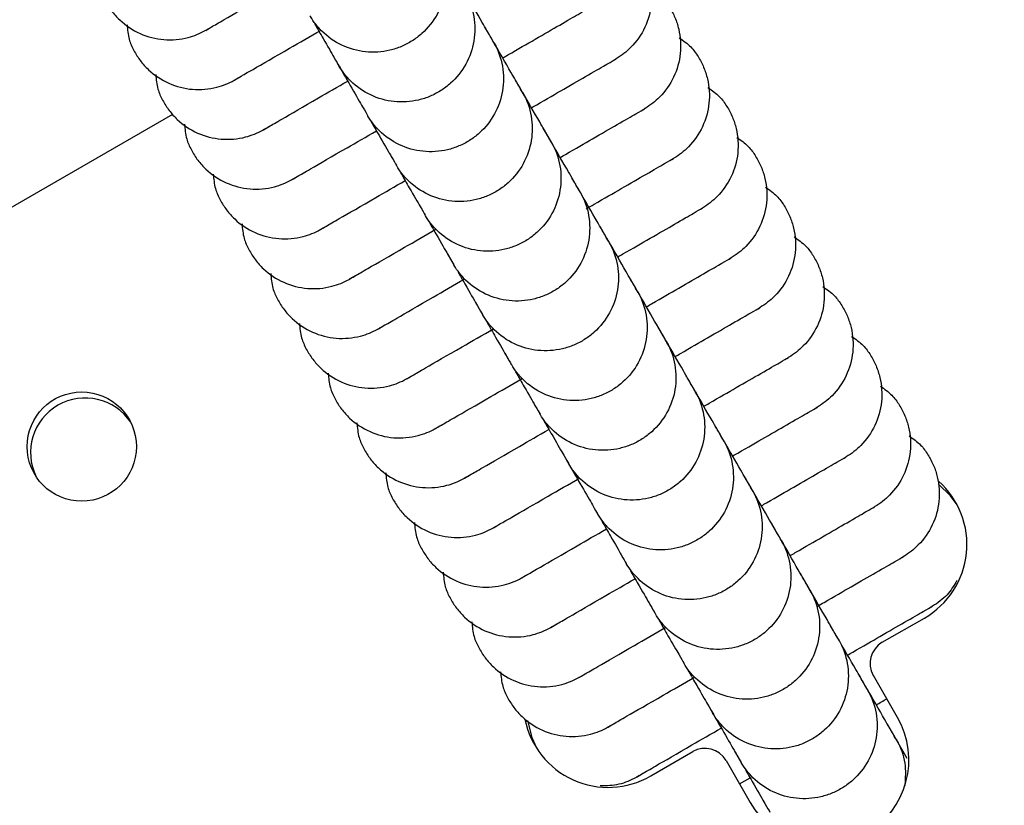
# Model space of a CAD drawing. Units: millimetres. Extents: x 7719 to 25297, y 16780 to 29903.
# Drawn here: x 18537 to 18577, y 18731 to 18764 of the extents above; entities that cross this region are included whole.
import ezdxf

# ---------------------------------------------------------------- set-up
doc = ezdxf.new("R2010")
doc.units = ezdxf.units.MM
doc.header["$LTSCALE"] = 150

msp = doc.modelspace()

# ---------------------------------------------------------------- linework, layer by layer
at = {"color": 7, "linetype": 'Continuous', "lineweight": 25}
for p, q in [((18544.361, 18763.158), (18544.632, 18763.315)), ((18561.166, 18761.937), (18561.233, 18761.975)), ((18545.543, 18761.11), (18545.815, 18761.266)), ((18562.349, 18759.888), (18562.416, 18759.927)), ((18542.989, 18759.693), (18534.263, 18754.655)), ((18546.726, 18759.061), (18546.997, 18759.218)), ((18563.531, 18757.84), (18563.598, 18757.879)), ((18547.909, 18757.013), (18548.18, 18757.17)), ((18564.714, 18755.792), (18564.781, 18755.83)), ((18549.091, 18754.965), (18549.363, 18755.122)), ((18554.289, 18753.97), (18554.461, 18753.671)), ((18565.896, 18753.744), (18565.963, 18753.782)), ((18550.274, 18752.917), (18550.545, 18753.073)), ((18567.079, 18751.695), (18567.146, 18751.734)), ((18551.456, 18750.868), (18551.728, 18751.025)), ((18556.654, 18749.873), (18556.825, 18749.576)), ((18568.262, 18749.647), (18568.329, 18749.686)), ((18552.639, 18748.82), (18552.91, 18748.977)), ((18569.444, 18747.599), (18569.511, 18747.637)), ((18553.821, 18746.772), (18554.093, 18746.929)), ((18570.627, 18745.55), (18570.694, 18745.589)), ((18555.004, 18744.724), (18555.275, 18744.88)), ((18571.809, 18743.502), (18571.876, 18743.541)), ((18556.186, 18742.675), (18556.458, 18742.832)), ((18572.992, 18741.454), (18573.059, 18741.493)), ((18557.369, 18740.627), (18557.641, 18740.784)), ((18574.174, 18739.406), (18574.241, 18739.444)), ((18558.552, 18738.579), (18558.823, 18738.736)), ((18572.19, 18737.964), (18573.922, 18738.964)), ((18559.734, 18736.531), (18560.006, 18736.687)), ((18572.82, 18734.872), (18571.823, 18736.6)), ((18560.917, 18734.482), (18561.188, 18734.639)), ((18573.218, 18733.183), (18572.682, 18734.111)), ((18562.664, 18732.464), (18564.396, 18733.464)), ((18566.113, 18733.49), (18566.287, 18733.188)), ((18565.761, 18733.1), (18566.758, 18731.372)), ((18562.099, 18732.434), (18562.371, 18732.591)), ((18566.316, 18732.138), (18566.749, 18732.388))]:
    msp.add_line(p, q, dxfattribs=at)
at = {"color": 7, "linetype": 'Continuous', "lineweight": 25, "flags": 128}
for points in [[(18575.274, 18743.616), (18574.997, 18743.995), (18574.501, 18744.479)], [(18557.594, 18734.748), (18557.769, 18734.048), (18557.959, 18733.618)]]:
    msp.add_lwpolyline(points, dxfattribs=at)
at = {"color": 7, "linetype": 'Continuous', "lineweight": 25}
msp.add_circle((18539.248, 18746.018), 2.248, dxfattribs=at)
for centre, radius, start, end in [((18539.392, 18745.771), 2.25, 33.6653, 206.3347), ((18572.181, 18741.992), 3.493, 299.8952, 48.1732), ((18566.508, 18738.391), 99.756, 177.12438, 300.119), ((18572.688, 18737.098), 0.999, 119.9306, 209.9304), ((18560.912, 18735.485), 3.493, 191.2962, 300.1051), ((18569.786, 18733.128), 3.5, 210.1052, 29.8948), ((18564.896, 18732.599), 0.999, 30.0696, 120.0694)]:
    msp.add_arc(centre, radius, start, end, dxfattribs=at)
for points, knots in [([(18553.838, 18766.75), (18553.845, 18766.738), (18554.018, 18766.435), (18554.252, 18765.775), (18554.256, 18764.75), (18553.92, 18763.78), (18553.388, 18763.111), (18552.853, 18762.706), (18552.41, 18762.474), (18551.772, 18762.266), (18550.919, 18762.21), (18549.932, 18762.487), (18549.159, 18763.028), (18548.783, 18763.508), (18548.649, 18763.739), (18548.642, 18763.75)], [0, 0, 0, 0, 0.004287, 0.111621, 0.218955, 0.326276, 0.433577, 0.48664, 0.539698, 0.592756, 0.700028, 0.807313, 0.914638, 0.995713, 1, 1, 1, 1]), ([(18561.471, 18766.94), (18561.638, 18766.824), (18561.941, 18766.612), (18562.254, 18766.172), (18562.489, 18765.731), (18562.697, 18765.093), (18562.752, 18764.241), (18562.475, 18763.253), (18561.934, 18762.481), (18561.455, 18762.104), (18561.224, 18761.97), (18561.212, 18761.963)], [0, 0, 0, 0, 0.102008, 0.186132, 0.270249, 0.354366, 0.524433, 0.69452, 0.864669, 0.993204, 1, 1, 1, 1]), ([(18539.931, 18765.428), (18539.948, 18765.225), (18539.98, 18764.856), (18540.204, 18764.365), (18540.468, 18763.942), (18540.917, 18763.443), (18541.628, 18762.969), (18542.622, 18762.715), (18543.561, 18762.797), (18544.127, 18763.024), (18544.358, 18763.157), (18544.37, 18763.163)], [0, 0, 0, 0, 0.102008, 0.186132, 0.270249, 0.354366, 0.524433, 0.69452, 0.864669, 0.993204, 1, 1, 1, 1]), ([(18544.349, 18763.151), (18544.403, 18763.182), (18544.505, 18763.241), (18545.201, 18763.643), (18546.319, 18764.289), (18547.461, 18764.948), (18547.904, 18765.204)], [0, 0, 0, 0, 0.226001, 0.431403, 0.779077, 1, 1, 1, 1]), ([(18555.021, 18764.702), (18555.027, 18764.69), (18555.2, 18764.387), (18555.434, 18763.727), (18555.438, 18762.702), (18555.102, 18761.732), (18554.57, 18761.062), (18554.036, 18760.658), (18553.592, 18760.426), (18552.955, 18760.217), (18552.102, 18760.162), (18551.114, 18760.439), (18550.342, 18760.98), (18549.966, 18761.46), (18549.831, 18761.69), (18549.824, 18761.702)], [0, 0, 0, 0, 0.004287, 0.111621, 0.218955, 0.326276, 0.433577, 0.48664, 0.539698, 0.592756, 0.700028, 0.807313, 0.914638, 0.995713, 1, 1, 1, 1]), ([(18556.209, 18762.644), (18556.17, 18762.71), (18556.098, 18762.836), (18555.71, 18763.507), (18555.23, 18764.339), (18554.944, 18764.835)], [0, 0, 0, 0, 0.307154, 0.586415, 1, 1, 1, 1]), ([(18562.654, 18764.891), (18562.82, 18764.775), (18563.124, 18764.564), (18563.437, 18764.124), (18563.672, 18763.683), (18563.879, 18763.045), (18563.935, 18762.193), (18563.658, 18761.205), (18563.117, 18760.433), (18562.637, 18760.056), (18562.407, 18759.922), (18562.395, 18759.915)], [0, 0, 0, 0, 0.102008, 0.186132, 0.270249, 0.354366, 0.524433, 0.69452, 0.864669, 0.993204, 1, 1, 1, 1]), ([(18556.572, 18762.015), (18556.644, 18762.057), (18557.149, 18762.348), (18557.967, 18762.82), (18558.999, 18763.416), (18559.794, 18763.875), (18559.955, 18763.968), (18560.039, 18764.017)], [0, 0, 0, 0, 0.034544, 0.24201, 0.47209, 0.72475, 1, 1, 1, 1]), ([(18548.822, 18763.438), (18548.947, 18763.222), (18549.295, 18762.619), (18549.685, 18761.944), (18549.78, 18761.779), (18549.83, 18761.693)], [0, 0, 0, 0, 0.211363, 0.588809, 1, 1, 1, 1]), ([(18541.114, 18763.379), (18541.131, 18763.177), (18541.162, 18762.808), (18541.387, 18762.317), (18541.651, 18761.894), (18542.1, 18761.395), (18542.81, 18760.92), (18543.804, 18760.666), (18544.743, 18760.749), (18545.309, 18760.976), (18545.541, 18761.108), (18545.553, 18761.115)], [0, 0, 0, 0, 0.102008, 0.186132, 0.270249, 0.354366, 0.524433, 0.69452, 0.864669, 0.993204, 1, 1, 1, 1]), ([(18545.532, 18761.103), (18545.585, 18761.134), (18545.687, 18761.193), (18546.383, 18761.595), (18547.504, 18762.242), (18548.649, 18762.903), (18549.096, 18763.161)], [0, 0, 0, 0, 0.2256356, 0.4307045, 0.7778158, 1, 1, 1, 1]), ([(18556.215, 18762.633), (18556.189, 18762.679), (18556.143, 18762.759), (18555.926, 18763.134), (18555.835, 18763.291)], [0, 0, 0, 0, 0.580482, 1, 1, 1, 1]), ([(18556.203, 18762.654), (18556.21, 18762.642), (18556.383, 18762.339), (18556.617, 18761.679), (18556.621, 18760.653), (18556.285, 18759.683), (18555.753, 18759.014), (18555.218, 18758.61), (18554.775, 18758.378), (18554.138, 18758.169), (18553.285, 18758.114), (18552.297, 18758.391), (18551.525, 18758.932), (18551.148, 18759.411), (18551.014, 18759.642), (18551.007, 18759.654)], [0, 0, 0, 0, 0.004287, 0.111621, 0.218955, 0.326276, 0.433577, 0.48664, 0.539698, 0.592756, 0.700028, 0.807313, 0.914638, 0.995713, 1, 1, 1, 1]), ([(18557.391, 18760.596), (18557.353, 18760.662), (18557.28, 18760.788), (18556.893, 18761.458), (18556.415, 18762.288), (18556.129, 18762.782)], [0, 0, 0, 0, 0.307591, 0.587249, 1, 1, 1, 1]), ([(18563.836, 18762.843), (18564.003, 18762.727), (18564.307, 18762.515), (18564.62, 18762.075), (18564.854, 18761.635), (18565.062, 18760.997), (18565.117, 18760.144), (18564.84, 18759.156), (18564.3, 18758.384), (18563.82, 18758.008), (18563.589, 18757.873), (18563.578, 18757.867)], [0, 0, 0, 0, 0.102008, 0.186132, 0.270249, 0.354366, 0.524433, 0.69452, 0.864669, 0.993204, 1, 1, 1, 1]), ([(18549.732, 18761.862), (18549.748, 18761.834), (18550.004, 18761.391), (18550.401, 18760.703), (18550.874, 18759.884), (18550.965, 18759.726), (18551.012, 18759.644)], [0, 0, 0, 0, 0.019985, 0.317458, 0.644126, 1, 1, 1, 1]), ([(18557.754, 18759.967), (18557.827, 18760.008), (18558.332, 18760.3), (18559.149, 18760.772), (18560.181, 18761.368), (18560.977, 18761.827), (18561.138, 18761.92), (18561.222, 18761.969)], [0, 0, 0, 0, 0.034544, 0.24201, 0.47209, 0.72475, 1, 1, 1, 1]), ([(18542.296, 18761.331), (18542.313, 18761.129), (18542.345, 18760.76), (18542.569, 18760.269), (18542.834, 18759.845), (18543.282, 18759.347), (18543.993, 18758.872), (18544.987, 18758.618), (18545.926, 18758.7), (18546.492, 18758.928), (18546.724, 18759.06), (18546.735, 18759.067)], [0, 0, 0, 0, 0.102008, 0.186132, 0.270249, 0.354366, 0.524433, 0.69452, 0.864669, 0.993204, 1, 1, 1, 1]), ([(18546.714, 18759.055), (18546.768, 18759.086), (18546.87, 18759.145), (18547.566, 18759.547), (18548.663, 18760.18), (18549.777, 18760.823), (18550.193, 18761.063)], [0, 0, 0, 0, 0.229012, 0.437149, 0.789455, 1, 1, 1, 1]), ([(18557.398, 18760.585), (18557.371, 18760.631), (18557.325, 18760.71), (18557.109, 18761.085), (18557.018, 18761.243)], [0, 0, 0, 0, 0.580482, 1, 1, 1, 1]), ([(18557.386, 18760.605), (18557.392, 18760.594), (18557.566, 18760.291), (18557.799, 18759.631), (18557.803, 18758.605), (18557.467, 18757.635), (18556.935, 18756.966), (18556.401, 18756.561), (18555.957, 18756.329), (18555.32, 18756.121), (18554.467, 18756.066), (18553.479, 18756.342), (18552.707, 18756.883), (18552.331, 18757.363), (18552.196, 18757.594), (18552.19, 18757.605)], [0, 0, 0, 0, 0.004287, 0.111621, 0.218955, 0.326276, 0.433577, 0.48664, 0.539698, 0.592756, 0.700028, 0.807313, 0.914638, 0.995713, 1, 1, 1, 1]), ([(18558.574, 18758.548), (18558.536, 18758.614), (18558.463, 18758.74), (18558.076, 18759.41), (18557.596, 18760.241), (18557.31, 18760.736)], [0, 0, 0, 0, 0.307356, 0.586802, 1, 1, 1, 1]), ([(18565.019, 18760.795), (18565.185, 18760.679), (18565.489, 18760.467), (18565.802, 18760.027), (18566.037, 18759.587), (18566.244, 18758.949), (18566.3, 18758.096), (18566.023, 18757.108), (18565.482, 18756.336), (18565.002, 18755.96), (18564.772, 18755.825), (18564.76, 18755.818)], [0, 0, 0, 0, 0.102008, 0.186132, 0.270249, 0.354366, 0.524433, 0.69452, 0.864669, 0.993204, 1, 1, 1, 1]), ([(18558.937, 18757.919), (18559.009, 18757.96), (18559.515, 18758.252), (18560.332, 18758.724), (18561.364, 18759.32), (18562.159, 18759.779), (18562.32, 18759.872), (18562.404, 18759.92)], [0, 0, 0, 0, 0.034544, 0.24201, 0.47209, 0.72475, 1, 1, 1, 1]), ([(18551.132, 18759.437), (18551.277, 18759.187), (18551.645, 18758.549), (18552.05, 18757.846), (18552.145, 18757.682), (18552.195, 18757.596)], [0, 0, 0, 0, 0.236209, 0.601763, 1, 1, 1, 1]), ([(18543.479, 18759.283), (18543.496, 18759.081), (18543.527, 18758.712), (18543.752, 18758.22), (18544.016, 18757.797), (18544.465, 18757.298), (18545.175, 18756.824), (18546.169, 18756.57), (18547.109, 18756.652), (18547.674, 18756.879), (18547.906, 18757.012), (18547.918, 18757.019)], [0, 0, 0, 0, 0.102008, 0.186132, 0.270249, 0.354366, 0.524433, 0.69452, 0.864669, 0.993204, 1, 1, 1, 1]), ([(18547.897, 18757.007), (18547.95, 18757.037), (18548.052, 18757.096), (18548.749, 18757.498), (18549.845, 18758.131), (18550.959, 18758.774), (18551.376, 18759.015)], [0, 0, 0, 0, 0.229012, 0.437149, 0.789455, 1, 1, 1, 1]), ([(18558.58, 18758.536), (18558.555, 18758.581), (18558.513, 18758.653), (18558.31, 18759.004), (18558.232, 18759.139)], [0, 0, 0, 0, 0.6145259, 1, 1, 1, 1]), ([(18558.568, 18758.557), (18558.575, 18758.545), (18558.748, 18758.242), (18558.982, 18757.582), (18558.986, 18756.557), (18558.65, 18755.587), (18558.118, 18754.918), (18557.583, 18754.513), (18557.14, 18754.281), (18556.503, 18754.073), (18555.65, 18754.017), (18554.662, 18754.294), (18553.89, 18754.835), (18553.513, 18755.315), (18553.379, 18755.545), (18553.372, 18755.557)], [0, 0, 0, 0, 0.004287, 0.111621, 0.218955, 0.326276, 0.433577, 0.48664, 0.539698, 0.592756, 0.700028, 0.807313, 0.914638, 0.995713, 1, 1, 1, 1]), ([(18559.756, 18756.5), (18559.718, 18756.566), (18559.645, 18756.692), (18559.258, 18757.363), (18558.778, 18758.194), (18558.491, 18758.69)], [0, 0, 0, 0, 0.307154, 0.586415, 1, 1, 1, 1]), ([(18566.201, 18758.747), (18566.368, 18758.631), (18566.672, 18758.419), (18566.985, 18757.979), (18567.219, 18757.538), (18567.427, 18756.9), (18567.483, 18756.048), (18567.205, 18755.06), (18566.665, 18754.288), (18566.185, 18753.911), (18565.954, 18753.777), (18565.943, 18753.77)], [0, 0, 0, 0, 0.102008, 0.186132, 0.270249, 0.354366, 0.524433, 0.69452, 0.864669, 0.993204, 1, 1, 1, 1]), ([(18560.008, 18755.806), (18560.118, 18755.869), (18560.663, 18756.184), (18561.516, 18756.676), (18562.546, 18757.271), (18563.342, 18757.731), (18563.503, 18757.824), (18563.587, 18757.872)], [0, 0, 0, 0, 0.051558, 0.255367, 0.481393, 0.729601, 1, 1, 1, 1]), ([(18544.661, 18757.235), (18544.679, 18757.032), (18544.71, 18756.663), (18544.935, 18756.172), (18545.199, 18755.749), (18545.647, 18755.25), (18546.358, 18754.776), (18547.352, 18754.521), (18548.291, 18754.604), (18548.857, 18754.831), (18549.089, 18754.964), (18549.1, 18754.97)], [0, 0, 0, 0, 0.102008, 0.186132, 0.270249, 0.354366, 0.524433, 0.69452, 0.864669, 0.993204, 1, 1, 1, 1]), ([(18549.08, 18754.958), (18549.133, 18754.989), (18549.235, 18755.048), (18549.931, 18755.45), (18551.028, 18756.083), (18552.142, 18756.726), (18552.558, 18756.967)], [0, 0, 0, 0, 0.229012, 0.437149, 0.789455, 1, 1, 1, 1]), ([(18552.37, 18757.293), (18552.495, 18757.077), (18552.842, 18756.475), (18553.232, 18755.8), (18553.328, 18755.634), (18553.378, 18755.548)], [0, 0, 0, 0, 0.211361, 0.588808, 1, 1, 1, 1]), ([(18559.763, 18756.488), (18559.736, 18756.534), (18559.69, 18756.614), (18559.474, 18756.989), (18559.383, 18757.146)], [0, 0, 0, 0, 0.580482, 1, 1, 1, 1]), ([(18560.939, 18754.451), (18560.901, 18754.517), (18560.828, 18754.643), (18560.441, 18755.314), (18559.961, 18756.144), (18559.675, 18756.64)], [0, 0, 0, 0, 0.307356, 0.586802, 1, 1, 1, 1]), ([(18567.384, 18756.698), (18567.55, 18756.582), (18567.854, 18756.371), (18568.167, 18755.931), (18568.402, 18755.49), (18568.609, 18754.852), (18568.665, 18754), (18568.388, 18753.012), (18567.847, 18752.239), (18567.367, 18751.863), (18567.137, 18751.729), (18567.125, 18751.722)], [0, 0, 0, 0, 0.102008, 0.186132, 0.270249, 0.354366, 0.524433, 0.69452, 0.864669, 0.993204, 1, 1, 1, 1]), ([(18559.751, 18756.509), (18559.758, 18756.497), (18559.931, 18756.194), (18560.165, 18755.534), (18560.168, 18754.509), (18559.833, 18753.539), (18559.301, 18752.869), (18558.766, 18752.465), (18558.322, 18752.233), (18557.685, 18752.024), (18556.832, 18751.969), (18555.844, 18752.246), (18555.072, 18752.787), (18554.696, 18753.267), (18554.561, 18753.497), (18554.555, 18753.509)], [0, 0, 0, 0, 0.004287, 0.111621, 0.218955, 0.326276, 0.433577, 0.48664, 0.539698, 0.592756, 0.700028, 0.807313, 0.914638, 0.995713, 1, 1, 1, 1]), ([(18561.302, 18753.822), (18561.374, 18753.864), (18561.88, 18754.155), (18562.697, 18754.627), (18563.729, 18755.223), (18564.525, 18755.682), (18564.685, 18755.775), (18564.769, 18755.824)], [0, 0, 0, 0, 0.0345445, 0.2420095, 0.4720896, 0.7247502, 1, 1, 1, 1]), ([(18545.844, 18755.186), (18545.861, 18754.984), (18545.893, 18754.615), (18546.117, 18754.124), (18546.381, 18753.701), (18546.83, 18753.202), (18547.54, 18752.727), (18548.535, 18752.473), (18549.474, 18752.556), (18550.04, 18752.783), (18550.271, 18752.915), (18550.283, 18752.922)], [0, 0, 0, 0, 0.102008, 0.186132, 0.270249, 0.354366, 0.524433, 0.69452, 0.864669, 0.993204, 1, 1, 1, 1]), ([(18550.262, 18752.91), (18550.316, 18752.941), (18550.418, 18753), (18551.113, 18753.402), (18552.232, 18754.047), (18553.374, 18754.706), (18553.817, 18754.963)], [0, 0, 0, 0, 0.226001, 0.431403, 0.779077, 1, 1, 1, 1]), ([(18553.553, 18755.245), (18553.677, 18755.029), (18554.025, 18754.426), (18554.415, 18753.751), (18554.51, 18753.586), (18554.56, 18753.5)], [0, 0, 0, 0, 0.211361, 0.588808, 1, 1, 1, 1]), ([(18560.945, 18754.44), (18560.919, 18754.486), (18560.873, 18754.566), (18560.656, 18754.941), (18560.565, 18755.098)], [0, 0, 0, 0, 0.580482, 1, 1, 1, 1]), ([(18562.121, 18752.403), (18562.083, 18752.469), (18562.01, 18752.595), (18561.623, 18753.266), (18561.143, 18754.097), (18560.857, 18754.594)], [0, 0, 0, 0, 0.307154, 0.586415, 1, 1, 1, 1]), ([(18568.566, 18754.65), (18568.733, 18754.534), (18569.037, 18754.322), (18569.35, 18753.882), (18569.584, 18753.442), (18569.792, 18752.804), (18569.848, 18751.951), (18569.571, 18750.963), (18569.03, 18750.191), (18568.55, 18749.815), (18568.319, 18749.68), (18568.308, 18749.674)], [0, 0, 0, 0, 0.102008, 0.186132, 0.270249, 0.354366, 0.524433, 0.69452, 0.864669, 0.993204, 1, 1, 1, 1]), ([(18560.933, 18754.461), (18560.94, 18754.449), (18561.113, 18754.146), (18561.347, 18753.486), (18561.351, 18752.46), (18561.015, 18751.49), (18560.483, 18750.821), (18559.949, 18750.417), (18559.505, 18750.184), (18558.868, 18749.976), (18558.015, 18749.921), (18557.027, 18750.198), (18556.255, 18750.738), (18555.879, 18751.218), (18555.744, 18751.449), (18555.737, 18751.461)], [0, 0, 0, 0, 0.004287, 0.111621, 0.218955, 0.326276, 0.433577, 0.48664, 0.539698, 0.592756, 0.700028, 0.807313, 0.914638, 0.995713, 1, 1, 1, 1]), ([(18562.485, 18751.774), (18562.557, 18751.815), (18563.062, 18752.107), (18563.88, 18752.579), (18564.911, 18753.175), (18565.707, 18753.634), (18565.868, 18753.727), (18565.952, 18753.776)], [0, 0, 0, 0, 0.034544, 0.24201, 0.47209, 0.72475, 1, 1, 1, 1]), ([(18547.026, 18753.138), (18547.044, 18752.936), (18547.075, 18752.567), (18547.3, 18752.076), (18547.564, 18751.652), (18548.013, 18751.154), (18548.723, 18750.679), (18549.717, 18750.425), (18550.656, 18750.507), (18551.222, 18750.735), (18551.454, 18750.867), (18551.465, 18750.874)], [0, 0, 0, 0, 0.102008, 0.186132, 0.270249, 0.354366, 0.524433, 0.69452, 0.864669, 0.993204, 1, 1, 1, 1]), ([(18551.445, 18750.862), (18551.498, 18750.893), (18551.6, 18750.952), (18552.296, 18751.353), (18553.417, 18752.001), (18554.562, 18752.662), (18555.009, 18752.92)], [0, 0, 0, 0, 0.2256356, 0.4307045, 0.7778158, 1, 1, 1, 1]), ([(18554.735, 18753.196), (18554.86, 18752.98), (18555.208, 18752.378), (18555.597, 18751.703), (18555.693, 18751.538), (18555.743, 18751.451)], [0, 0, 0, 0, 0.211363, 0.588809, 1, 1, 1, 1]), ([(18562.128, 18752.391), (18562.101, 18752.438), (18562.055, 18752.517), (18561.839, 18752.892), (18561.748, 18753.05)], [0, 0, 0, 0, 0.580482, 1, 1, 1, 1]), ([(18563.304, 18750.355), (18563.266, 18750.421), (18563.193, 18750.547), (18562.806, 18751.217), (18562.327, 18752.046), (18562.042, 18752.541)], [0, 0, 0, 0, 0.307591, 0.587249, 1, 1, 1, 1]), ([(18569.749, 18752.602), (18569.915, 18752.486), (18570.219, 18752.274), (18570.532, 18751.834), (18570.767, 18751.394), (18570.975, 18750.756), (18571.03, 18749.903), (18570.753, 18748.915), (18570.212, 18748.143), (18569.732, 18747.767), (18569.502, 18747.632), (18569.49, 18747.625)], [0, 0, 0, 0, 0.102008, 0.186132, 0.270249, 0.354366, 0.524433, 0.69452, 0.864669, 0.993204, 1, 1, 1, 1]), ([(18562.116, 18752.412), (18562.123, 18752.401), (18562.296, 18752.098), (18562.53, 18751.438), (18562.533, 18750.412), (18562.198, 18749.442), (18561.666, 18748.773), (18561.131, 18748.368), (18560.687, 18748.136), (18560.05, 18747.928), (18559.197, 18747.873), (18558.21, 18748.149), (18557.437, 18748.69), (18557.061, 18749.17), (18556.927, 18749.401), (18556.92, 18749.412)], [0, 0, 0, 0, 0.004287, 0.111621, 0.218955, 0.326276, 0.433577, 0.48664, 0.539698, 0.592756, 0.700028, 0.807313, 0.914638, 0.995713, 1, 1, 1, 1]), ([(18563.667, 18749.725), (18563.739, 18749.767), (18564.245, 18750.059), (18565.062, 18750.531), (18566.094, 18751.127), (18566.89, 18751.586), (18567.051, 18751.679), (18567.134, 18751.727)], [0, 0, 0, 0, 0.034544, 0.24201, 0.47209, 0.72475, 1, 1, 1, 1]), ([(18548.209, 18751.09), (18548.226, 18750.888), (18548.258, 18750.519), (18548.482, 18750.027), (18548.746, 18749.604), (18549.195, 18749.105), (18549.906, 18748.631), (18550.9, 18748.377), (18551.839, 18748.459), (18552.405, 18748.686), (18552.636, 18748.819), (18552.648, 18748.826)], [0, 0, 0, 0, 0.102008, 0.186132, 0.270249, 0.354366, 0.524433, 0.69452, 0.864669, 0.993204, 1, 1, 1, 1]), ([(18552.627, 18748.814), (18552.681, 18748.844), (18552.783, 18748.903), (18553.479, 18749.305), (18554.6, 18749.952), (18555.745, 18750.613), (18556.192, 18750.871)], [0, 0, 0, 0, 0.225636, 0.430704, 0.777816, 1, 1, 1, 1]), ([(18555.918, 18751.148), (18556.042, 18750.932), (18556.39, 18750.33), (18556.78, 18749.655), (18556.875, 18749.489), (18556.925, 18749.403)], [0, 0, 0, 0, 0.211361, 0.588808, 1, 1, 1, 1]), ([(18563.311, 18750.343), (18563.284, 18750.389), (18563.238, 18750.469), (18563.021, 18750.844), (18562.931, 18751.001)], [0, 0, 0, 0, 0.580482, 1, 1, 1, 1]), ([(18564.486, 18748.307), (18564.448, 18748.373), (18564.376, 18748.499), (18563.988, 18749.169), (18563.509, 18750), (18563.223, 18750.495)], [0, 0, 0, 0, 0.307356, 0.586802, 1, 1, 1, 1]), ([(18570.931, 18750.554), (18571.098, 18750.438), (18571.402, 18750.226), (18571.715, 18749.786), (18571.949, 18749.345), (18572.157, 18748.707), (18572.213, 18747.855), (18571.936, 18746.867), (18571.395, 18746.095), (18570.915, 18745.718), (18570.684, 18745.584), (18570.673, 18745.577)], [0, 0, 0, 0, 0.102008, 0.186132, 0.270249, 0.354366, 0.524433, 0.69452, 0.864669, 0.993204, 1, 1, 1, 1]), ([(18563.299, 18750.364), (18563.305, 18750.352), (18563.478, 18750.049), (18563.712, 18749.389), (18563.716, 18748.364), (18563.38, 18747.394), (18562.848, 18746.725), (18562.314, 18746.32), (18561.87, 18746.088), (18561.233, 18745.88), (18560.38, 18745.824), (18559.392, 18746.101), (18558.62, 18746.642), (18558.244, 18747.122), (18558.109, 18747.352), (18558.102, 18747.364)], [0, 0, 0, 0, 0.004287, 0.111621, 0.218955, 0.326276, 0.433577, 0.48664, 0.539698, 0.592756, 0.700028, 0.807313, 0.914638, 0.995713, 1, 1, 1, 1]), ([(18564.85, 18747.677), (18564.922, 18747.719), (18565.427, 18748.011), (18566.245, 18748.483), (18567.277, 18749.078), (18568.072, 18749.538), (18568.233, 18749.631), (18568.317, 18749.679)], [0, 0, 0, 0, 0.0345445, 0.2420095, 0.4720896, 0.7247502, 1, 1, 1, 1]), ([(18549.392, 18749.042), (18549.409, 18748.839), (18549.44, 18748.47), (18549.665, 18747.979), (18549.929, 18747.556), (18550.378, 18747.057), (18551.088, 18746.583), (18552.082, 18746.328), (18553.021, 18746.411), (18553.587, 18746.638), (18553.819, 18746.771), (18553.831, 18746.777)], [0, 0, 0, 0, 0.102008, 0.186132, 0.270249, 0.354366, 0.524433, 0.69452, 0.864669, 0.993204, 1, 1, 1, 1]), ([(18553.81, 18746.765), (18553.863, 18746.796), (18553.965, 18746.855), (18554.661, 18747.257), (18555.782, 18747.904), (18556.927, 18748.565), (18557.374, 18748.823)], [0, 0, 0, 0, 0.225636, 0.430704, 0.777816, 1, 1, 1, 1]), ([(18557.1, 18749.1), (18557.225, 18748.884), (18557.573, 18748.282), (18557.962, 18747.607), (18558.058, 18747.441), (18558.108, 18747.355)], [0, 0, 0, 0, 0.211363, 0.588809, 1, 1, 1, 1]), ([(18564.493, 18748.295), (18564.466, 18748.341), (18564.421, 18748.421), (18564.204, 18748.796), (18564.113, 18748.953)], [0, 0, 0, 0, 0.580482, 1, 1, 1, 1]), ([(18565.669, 18746.258), (18565.631, 18746.324), (18565.558, 18746.45), (18565.171, 18747.121), (18564.691, 18747.953), (18564.404, 18748.449)], [0, 0, 0, 0, 0.307154, 0.586415, 1, 1, 1, 1]), ([(18572.114, 18748.505), (18572.281, 18748.389), (18572.584, 18748.178), (18572.897, 18747.738), (18573.132, 18747.297), (18573.34, 18746.659), (18573.395, 18745.807), (18573.118, 18744.819), (18572.578, 18744.046), (18572.098, 18743.67), (18571.867, 18743.536), (18571.855, 18743.529)], [0, 0, 0, 0, 0.102008, 0.186132, 0.270249, 0.354366, 0.524433, 0.69452, 0.864669, 0.993204, 1, 1, 1, 1]), ([(18564.481, 18748.316), (18564.488, 18748.304), (18564.661, 18748.001), (18564.895, 18747.341), (18564.899, 18746.316), (18564.563, 18745.346), (18564.031, 18744.676), (18563.496, 18744.272), (18563.053, 18744.04), (18562.416, 18743.831), (18561.563, 18743.776), (18560.575, 18744.053), (18559.803, 18744.594), (18559.426, 18745.074), (18559.292, 18745.304), (18559.285, 18745.316)], [0, 0, 0, 0, 0.004287, 0.111621, 0.218955, 0.326276, 0.433577, 0.48664, 0.539698, 0.592756, 0.700028, 0.807313, 0.914638, 0.995713, 1, 1, 1, 1]), ([(18566.032, 18745.629), (18566.105, 18745.671), (18566.61, 18745.962), (18567.427, 18746.434), (18568.459, 18747.03), (18569.255, 18747.489), (18569.416, 18747.582), (18569.5, 18747.631)], [0, 0, 0, 0, 0.034544, 0.24201, 0.47209, 0.72475, 1, 1, 1, 1]), ([(18550.574, 18746.993), (18550.591, 18746.791), (18550.623, 18746.422), (18550.847, 18745.931), (18551.111, 18745.508), (18551.56, 18745.009), (18552.271, 18744.534), (18553.265, 18744.28), (18554.204, 18744.362), (18554.77, 18744.59), (18555.002, 18744.722), (18555.013, 18744.729)], [0, 0, 0, 0, 0.102008, 0.186132, 0.270249, 0.354366, 0.524433, 0.69452, 0.864669, 0.993204, 1, 1, 1, 1]), ([(18558.283, 18747.052), (18558.408, 18746.835), (18558.755, 18746.233), (18559.145, 18745.558), (18559.241, 18745.393), (18559.29, 18745.307)], [0, 0, 0, 0, 0.211361, 0.588808, 1, 1, 1, 1]), ([(18565.676, 18746.247), (18565.649, 18746.293), (18565.603, 18746.373), (18565.387, 18746.748), (18565.296, 18746.905)], [0, 0, 0, 0, 0.580482, 1, 1, 1, 1]), ([(18554.992, 18744.717), (18555.046, 18744.748), (18555.148, 18744.807), (18555.844, 18745.209), (18556.941, 18745.842), (18558.054, 18746.485), (18558.471, 18746.725)], [0, 0, 0, 0, 0.2290119, 0.4371493, 0.7894547, 1, 1, 1, 1]), ([(18566.852, 18744.21), (18566.813, 18744.276), (18566.741, 18744.402), (18566.354, 18745.073), (18565.874, 18745.903), (18565.588, 18746.398)], [0, 0, 0, 0, 0.307356, 0.586802, 1, 1, 1, 1]), ([(18573.297, 18746.457), (18573.463, 18746.341), (18573.767, 18746.129), (18574.08, 18745.689), (18574.315, 18745.249), (18574.522, 18744.611), (18574.578, 18743.758), (18574.301, 18742.77), (18573.76, 18741.998), (18573.28, 18741.622), (18573.05, 18741.487), (18573.038, 18741.481)], [0, 0, 0, 0, 0.102008, 0.186132, 0.270249, 0.354366, 0.524433, 0.69452, 0.864669, 0.993204, 1, 1, 1, 1]), ([(18565.664, 18746.268), (18565.67, 18746.256), (18565.844, 18745.953), (18566.077, 18745.293), (18566.081, 18744.267), (18565.745, 18743.297), (18565.213, 18742.628), (18564.679, 18742.224), (18564.235, 18741.991), (18563.598, 18741.783), (18562.745, 18741.728), (18561.757, 18742.005), (18560.985, 18742.545), (18560.609, 18743.025), (18560.474, 18743.256), (18560.468, 18743.268)], [0, 0, 0, 0, 0.004287, 0.111621, 0.218955, 0.326276, 0.433577, 0.48664, 0.539698, 0.592756, 0.700028, 0.807313, 0.914638, 0.995713, 1, 1, 1, 1]), ([(18567.215, 18743.581), (18567.287, 18743.622), (18567.793, 18743.914), (18568.61, 18744.386), (18569.642, 18744.982), (18570.437, 18745.441), (18570.598, 18745.534), (18570.682, 18745.583)], [0, 0, 0, 0, 0.034544, 0.24201, 0.47209, 0.72475, 1, 1, 1, 1]), ([(18559.192, 18745.476), (18559.208, 18745.448), (18559.464, 18745.005), (18559.861, 18744.317), (18560.335, 18743.498), (18560.426, 18743.34), (18560.473, 18743.258)], [0, 0, 0, 0, 0.019985, 0.317458, 0.644126, 1, 1, 1, 1]), ([(18551.757, 18744.945), (18551.774, 18744.743), (18551.805, 18744.374), (18552.03, 18743.883), (18552.294, 18743.459), (18552.743, 18742.961), (18553.453, 18742.486), (18554.447, 18742.232), (18555.386, 18742.314), (18555.952, 18742.542), (18556.184, 18742.674), (18556.196, 18742.681)], [0, 0, 0, 0, 0.102008, 0.186132, 0.270249, 0.354366, 0.524433, 0.69452, 0.864669, 0.993204, 1, 1, 1, 1]), ([(18566.858, 18744.198), (18566.832, 18744.245), (18566.786, 18744.324), (18566.569, 18744.699), (18566.478, 18744.857)], [0, 0, 0, 0, 0.580482, 1, 1, 1, 1]), ([(18556.175, 18742.669), (18556.228, 18742.7), (18556.33, 18742.759), (18557.026, 18743.16), (18558.147, 18743.808), (18559.292, 18744.469), (18559.739, 18744.727)], [0, 0, 0, 0, 0.225636, 0.430704, 0.777816, 1, 1, 1, 1]), ([(18566.846, 18744.219), (18566.853, 18744.208), (18567.026, 18743.905), (18567.26, 18743.245), (18567.264, 18742.219), (18566.928, 18741.249), (18566.396, 18740.58), (18565.861, 18740.175), (18565.418, 18739.943), (18564.781, 18739.735), (18563.928, 18739.68), (18562.94, 18739.956), (18562.168, 18740.497), (18561.791, 18740.977), (18561.657, 18741.208), (18561.65, 18741.219)], [0, 0, 0, 0, 0.004287, 0.111621, 0.218955, 0.326276, 0.433577, 0.48664, 0.539698, 0.592756, 0.700028, 0.807313, 0.914638, 0.995713, 1, 1, 1, 1]), ([(18568.034, 18742.162), (18567.996, 18742.228), (18567.923, 18742.354), (18567.536, 18743.025), (18567.056, 18743.856), (18566.769, 18744.352)], [0, 0, 0, 0, 0.307154, 0.586415, 1, 1, 1, 1]), ([(18568.398, 18741.532), (18568.47, 18741.574), (18568.975, 18741.866), (18569.792, 18742.338), (18570.824, 18742.934), (18571.62, 18743.393), (18571.781, 18743.486), (18571.865, 18743.534)], [0, 0, 0, 0, 0.034544, 0.24201, 0.47209, 0.72475, 1, 1, 1, 1]), ([(18552.939, 18742.897), (18552.957, 18742.695), (18552.988, 18742.325), (18553.212, 18741.834), (18553.477, 18741.411), (18553.925, 18740.912), (18554.636, 18740.438), (18555.63, 18740.184), (18556.569, 18740.266), (18557.135, 18740.493), (18557.367, 18740.626), (18557.378, 18740.633)], [0, 0, 0, 0, 0.102008, 0.186132, 0.270249, 0.354366, 0.524433, 0.69452, 0.864669, 0.993204, 1, 1, 1, 1]), ([(18560.648, 18742.955), (18560.773, 18742.739), (18561.12, 18742.137), (18561.51, 18741.462), (18561.606, 18741.296), (18561.655, 18741.21)], [0, 0, 0, 0, 0.211361, 0.588808, 1, 1, 1, 1]), ([(18568.041, 18742.15), (18568.014, 18742.196), (18567.968, 18742.276), (18567.752, 18742.651), (18567.661, 18742.808)], [0, 0, 0, 0, 0.580482, 1, 1, 1, 1]), ([(18557.357, 18740.62), (18557.411, 18740.651), (18557.513, 18740.71), (18558.209, 18741.112), (18559.306, 18741.745), (18560.42, 18742.388), (18560.836, 18742.629)], [0, 0, 0, 0, 0.2290119, 0.4371493, 0.7894547, 1, 1, 1, 1]), ([(18568.029, 18742.171), (18568.035, 18742.159), (18568.209, 18741.856), (18568.443, 18741.196), (18568.446, 18740.171), (18568.111, 18739.201), (18567.578, 18738.532), (18567.044, 18738.127), (18566.6, 18737.895), (18565.963, 18737.687), (18565.11, 18737.631), (18564.122, 18737.908), (18563.35, 18738.449), (18562.974, 18738.929), (18562.839, 18739.159), (18562.833, 18739.171)], [0, 0, 0, 0, 0.004287, 0.111621, 0.218955, 0.326276, 0.433577, 0.48664, 0.539698, 0.592756, 0.700028, 0.807313, 0.914638, 0.995713, 1, 1, 1, 1]), ([(18569.217, 18740.113), (18569.179, 18740.18), (18569.106, 18740.306), (18568.719, 18740.976), (18568.24, 18741.805), (18567.955, 18742.299)], [0, 0, 0, 0, 0.307591, 0.587249, 1, 1, 1, 1]), ([(18569.531, 18739.456), (18569.62, 18739.507), (18570.143, 18739.809), (18570.976, 18740.29), (18572.007, 18740.885), (18572.803, 18741.345), (18572.963, 18741.438), (18573.047, 18741.486)], [0, 0, 0, 0, 0.042036, 0.247891, 0.476186, 0.726886, 1, 1, 1, 1]), ([(18554.122, 18740.849), (18554.139, 18740.646), (18554.171, 18740.277), (18554.395, 18739.786), (18554.659, 18739.363), (18555.108, 18738.864), (18555.818, 18738.39), (18556.813, 18738.135), (18557.752, 18738.218), (18558.317, 18738.445), (18558.549, 18738.578), (18558.561, 18738.584)], [0, 0, 0, 0, 0.102008, 0.186132, 0.270249, 0.354366, 0.524433, 0.69452, 0.864669, 0.993204, 1, 1, 1, 1]), ([(18561.83, 18740.907), (18561.955, 18740.691), (18562.303, 18740.089), (18562.693, 18739.413), (18562.788, 18739.248), (18562.838, 18739.162)], [0, 0, 0, 0, 0.211361, 0.588808, 1, 1, 1, 1]), ([(18569.223, 18740.102), (18569.197, 18740.148), (18569.151, 18740.228), (18568.934, 18740.603), (18568.843, 18740.76)], [0, 0, 0, 0, 0.580482, 1, 1, 1, 1]), ([(18558.54, 18738.572), (18558.593, 18738.603), (18558.696, 18738.662), (18559.392, 18739.064), (18560.488, 18739.697), (18561.602, 18740.34), (18562.019, 18740.581)], [0, 0, 0, 0, 0.229012, 0.437149, 0.789455, 1, 1, 1, 1]), ([(18575.265, 18740.508), (18575.139, 18740.303), (18574.882, 18739.879), (18574.463, 18739.574), (18574.232, 18739.439), (18574.221, 18739.432)], [0, 0, 0, 0, 0.471901, 0.973481, 1, 1, 1, 1]), ([(18569.211, 18740.123), (18569.218, 18740.111), (18569.391, 18739.808), (18569.625, 18739.148), (18569.629, 18738.123), (18569.293, 18737.153), (18568.761, 18736.483), (18568.226, 18736.079), (18567.783, 18735.847), (18567.146, 18735.638), (18566.293, 18735.583), (18565.305, 18735.86), (18564.533, 18736.401), (18564.156, 18736.881), (18564.022, 18737.111), (18564.015, 18737.123)], [0, 0, 0, 0, 0.004287, 0.111621, 0.218955, 0.326276, 0.433577, 0.48664, 0.539698, 0.592756, 0.700028, 0.807313, 0.914638, 0.995713, 1, 1, 1, 1]), ([(18570.399, 18738.065), (18570.361, 18738.131), (18570.288, 18738.257), (18569.901, 18738.928), (18569.422, 18739.758), (18569.136, 18740.254)], [0, 0, 0, 0, 0.307356, 0.586802, 1, 1, 1, 1]), ([(18570.763, 18737.436), (18570.835, 18737.478), (18571.34, 18737.769), (18572.158, 18738.241), (18573.189, 18738.837), (18573.985, 18739.296), (18574.146, 18739.389), (18574.23, 18739.438)], [0, 0, 0, 0, 0.0345445, 0.2420095, 0.4720896, 0.7247502, 1, 1, 1, 1]), ([(18555.304, 18738.8), (18555.322, 18738.598), (18555.353, 18738.229), (18555.578, 18737.738), (18555.842, 18737.315), (18556.291, 18736.816), (18557.001, 18736.341), (18557.995, 18736.087), (18558.934, 18736.169), (18559.5, 18736.397), (18559.732, 18736.529), (18559.743, 18736.536)], [0, 0, 0, 0, 0.102008, 0.186132, 0.270249, 0.354366, 0.524433, 0.69452, 0.864669, 0.993204, 1, 1, 1, 1]), ([(18563.013, 18738.859), (18563.138, 18738.642), (18563.485, 18738.04), (18563.875, 18737.365), (18563.971, 18737.2), (18564.021, 18737.113)], [0, 0, 0, 0, 0.2113612, 0.5888077, 1, 1, 1, 1]), ([(18570.406, 18738.054), (18570.379, 18738.1), (18570.333, 18738.179), (18570.117, 18738.555), (18570.026, 18738.712)], [0, 0, 0, 0, 0.580482, 1, 1, 1, 1]), ([(18559.723, 18736.524), (18559.776, 18736.555), (18559.878, 18736.614), (18560.574, 18737.016), (18561.695, 18737.663), (18562.84, 18738.324), (18563.287, 18738.582)], [0, 0, 0, 0, 0.225636, 0.430704, 0.777816, 1, 1, 1, 1]), ([(18570.394, 18738.075), (18570.401, 18738.063), (18570.574, 18737.76), (18570.808, 18737.1), (18570.811, 18736.074), (18570.476, 18735.104), (18569.944, 18734.435), (18569.409, 18734.03), (18568.965, 18733.798), (18568.328, 18733.59), (18567.475, 18733.535), (18566.488, 18733.812), (18565.715, 18734.352), (18565.339, 18734.832), (18565.205, 18735.063), (18565.198, 18735.075)], [0, 0, 0, 0, 0.004287, 0.111621, 0.218955, 0.326276, 0.433577, 0.48664, 0.539698, 0.592756, 0.700028, 0.807313, 0.914638, 0.995713, 1, 1, 1, 1]), ([(18571.582, 18736.017), (18571.544, 18736.083), (18571.471, 18736.209), (18571.084, 18736.88), (18570.604, 18737.711), (18570.317, 18738.208)], [0, 0, 0, 0, 0.307154, 0.586415, 1, 1, 1, 1]), ([(18556.487, 18736.752), (18556.504, 18736.55), (18556.536, 18736.181), (18556.76, 18735.69), (18557.024, 18735.266), (18557.473, 18734.767), (18558.184, 18734.293), (18559.178, 18734.039), (18560.117, 18734.121), (18560.683, 18734.349), (18560.914, 18734.481), (18560.926, 18734.488)], [0, 0, 0, 0, 0.102008, 0.186132, 0.270249, 0.354366, 0.524433, 0.69452, 0.864669, 0.993204, 1, 1, 1, 1]), ([(18564.196, 18736.81), (18564.32, 18736.594), (18564.668, 18735.992), (18565.058, 18735.317), (18565.153, 18735.152), (18565.203, 18735.065)], [0, 0, 0, 0, 0.211361, 0.588808, 1, 1, 1, 1]), ([(18571.589, 18736.005), (18571.562, 18736.052), (18571.516, 18736.131), (18571.299, 18736.506), (18571.209, 18736.664)], [0, 0, 0, 0, 0.580482, 1, 1, 1, 1]), ([(18560.905, 18734.476), (18560.959, 18734.507), (18561.061, 18734.566), (18561.757, 18734.967), (18562.875, 18735.613), (18564.017, 18736.272), (18564.46, 18736.528)], [0, 0, 0, 0, 0.226001, 0.431403, 0.779077, 1, 1, 1, 1]), ([(18571.577, 18736.026), (18571.583, 18736.015), (18571.756, 18735.712), (18571.99, 18735.052), (18571.994, 18734.026), (18571.658, 18733.056), (18571.126, 18732.387), (18570.592, 18731.982), (18570.148, 18731.75), (18569.511, 18731.542), (18568.658, 18731.486), (18567.67, 18731.763), (18566.898, 18732.304), (18566.522, 18732.784), (18566.387, 18733.015), (18566.38, 18733.026)], [0, 0, 0, 0, 0.004287, 0.111621, 0.218955, 0.326276, 0.433577, 0.48664, 0.539698, 0.592756, 0.700028, 0.807313, 0.914638, 0.995713, 1, 1, 1, 1]), ([(18572.764, 18733.969), (18572.726, 18734.035), (18572.653, 18734.161), (18572.266, 18734.831), (18571.787, 18735.662), (18571.501, 18736.157)], [0, 0, 0, 0, 0.307356, 0.586802, 1, 1, 1, 1]), ([(18571.945, 18735.388), (18572.019, 18735.43), (18572.179, 18735.523), (18572.308, 18735.597), (18572.378, 18735.638)], [0, 0, 0, 0, 0.460189, 1, 1, 1, 1]), ([(18565.105, 18735.235), (18565.121, 18735.207), (18565.377, 18734.764), (18565.774, 18734.076), (18566.247, 18733.256), (18566.338, 18733.099), (18566.386, 18733.017)], [0, 0, 0, 0, 0.019985, 0.317458, 0.644126, 1, 1, 1, 1]), ([(18562.088, 18732.427), (18562.141, 18732.458), (18562.243, 18732.517), (18562.94, 18732.919), (18564.036, 18733.552), (18565.15, 18734.195), (18565.566, 18734.436)], [0, 0, 0, 0, 0.229012, 0.437149, 0.789455, 1, 1, 1, 1]), ([(18572.771, 18733.957), (18572.744, 18734.003), (18572.698, 18734.083), (18572.482, 18734.458), (18572.391, 18734.615)], [0, 0, 0, 0, 0.580482, 1, 1, 1, 1]), ([(18572.759, 18733.978), (18572.766, 18733.966), (18572.939, 18733.663), (18573.182, 18733.028), (18573.14, 18732.38), (18573.12, 18732.07)], [0, 0, 0, 0, 0.020401, 0.531239, 1, 1, 1, 1]), ([(18566.561, 18732.714), (18566.686, 18732.498), (18567.033, 18731.896), (18567.423, 18731.22), (18567.518, 18731.055), (18567.568, 18730.969)], [0, 0, 0, 0, 0.211363, 0.588809, 1, 1, 1, 1]), ([(18560.589, 18732.067), (18560.852, 18732.073), (18561.37, 18732.084), (18561.865, 18732.301), (18562.097, 18732.433), (18562.109, 18732.439)], [0, 0, 0, 0, 0.494035, 0.974593, 1, 1, 1, 1])]:
    msp.add_open_spline(points, degree=3, knots=knots, dxfattribs=at)

doc.saveas('drawing.dxf')
